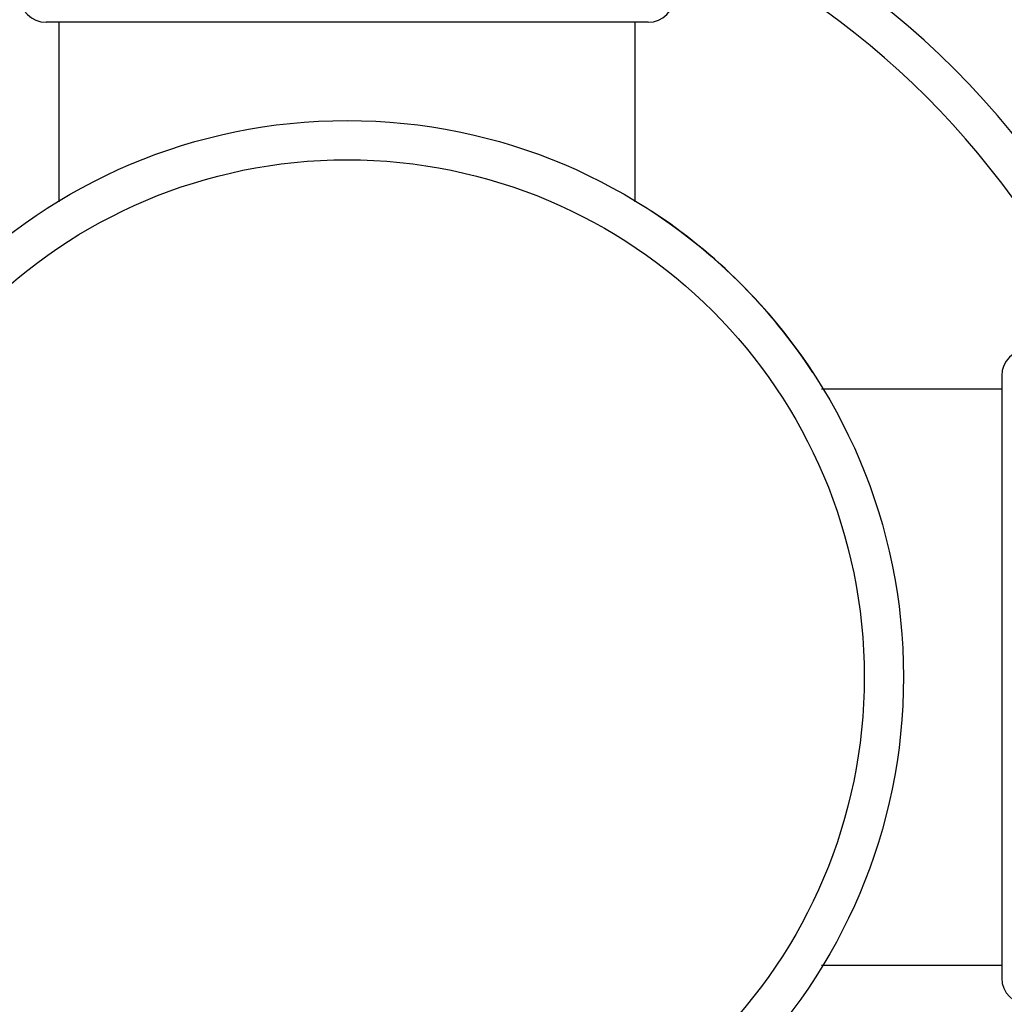
# Model space of a CAD drawing. Units: inches. Extents: x 7.69 to 14.19, y 6.02 to 12.52.
# Drawn here: x 10.69 to 11.44, y 9.02 to 9.77 of the extents above; entities that cross this region are included whole.
import ezdxf

# ---------------------------------------------------------------- set-up
doc = ezdxf.new("R2010")
doc.units = ezdxf.units.IN
doc.header["$LTSCALE"] = 1.21
doc.header["$MEASUREMENT"] = 0
doc.layers.get('0').update_dxf_attribs({"linetype": 'CONTINUOUS'})

msp = doc.modelspace()

# ---------------------------------------------------------------- linework, layer by layer
at = {"color": 7, "linetype": 'CONTINUOUS'}
for p, q in [((11.16769, 9.76767), (10.70769, 9.76767)), ((10.71769, 9.63062), (10.71769, 9.76767)), ((11.15769, 9.63062), (11.15769, 9.76767)), ((11.43769, 9.49767), (11.43769, 9.03767)), ((11.30005, 9.48767), (11.43769, 9.48767)), ((11.30005, 9.04767), (11.43769, 9.04767))]:
    msp.add_line(p, q, dxfattribs=at)
for radius in [3.25, 0.425]:
    msp.add_circle((10.93769, 9.26767), radius, dxfattribs=at)
at = {"color": 9, "linetype": 'CONTINUOUS'}
for radius in [3.21155, 3.14222, 3.08284, 0.395]:
    msp.add_circle((10.93769, 9.26767), radius, dxfattribs=at)
at = {"color": 7, "linetype": 'CONTINUOUS'}
for centre, radius, start, end in [((10.93769, 9.26767), 1.1875, 12.1545, 77.83611), ((10.93769, 9.26767), 0.65625, 22.4455, 67.58356), ((10.70769, 9.78767), 0.02, 180, 270), ((11.16769, 9.78767), 0.02, 270, 360), ((10.93769, 9.26767), 0.425, 33.16681, 56.8355), ((11.45769, 9.49767), 0.02, 90, 180), ((11.45769, 9.03767), 0.02, 180, 270)]:
    msp.add_arc(centre, radius, start, end, dxfattribs=at)
at = {"color": 9, "linetype": 'CONTINUOUS'}
for radius, start, end in [(1.1575, 12.48231, 77.5067), (0.62625, 113.5162, 156.42363), (0.62625, 23.57637, 66.4838)]:
    msp.add_arc((10.93769, 9.26767), radius, start, end, dxfattribs=at)

doc.saveas('drawing.dxf')
